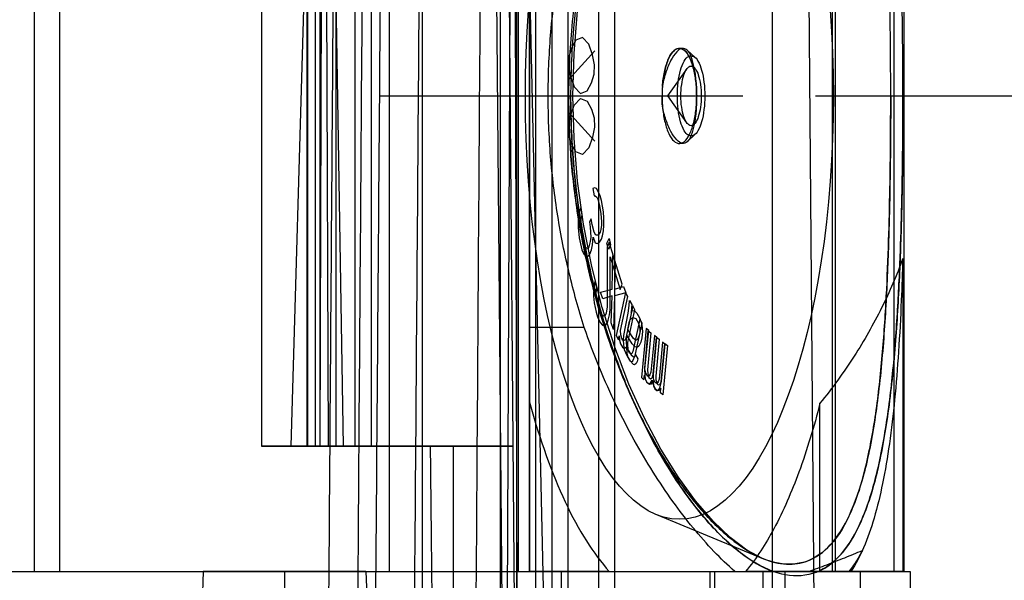
# Model space of a CAD drawing. Units: millimetres. Extents: x 0 to 210, y -13 to 297.
# Drawn here: x 131 to 151, y 222 to 233 of the extents above; entities that cross this region are included whole.
import ezdxf

# ---------------------------------------------------------------- set-up
doc = ezdxf.new("R2010")
doc.units = ezdxf.units.MM
doc.header["$LTSCALE"] = 19.36
doc.linetypes.add('CENTER', pattern=[0.6, 0.375, -0.075, 0.075, -0.075])
doc.layers.get('0').update_dxf_attribs({"linetype": 'CONTINUOUS'})
for name, color, linetype in [('AUSFORMSCHRAEGEN', 7, 'CONTINUOUS'), ('BEZUGSACHSEN', 7, 'CONTINUOUS'), ('KONSTRUKTIONSELEMENTE', 7, 'CONTINUOUS'), ('ZEICHNUNGSBEMASSUNGEN', 7, 'CONTINUOUS')]:
    doc.layers.add(name, color=color, linetype=linetype)
doc.styles.get("Standard").update_dxf_attribs({"font": 'txt', "width": 0.7})
doc.dimstyles.new('DIMSTYLE_1', dxfattribs={"dimtxt": 2.5, "dimasz": 3.5, "dimexe": 0.18, "dimexo": 0.0625, "dimgap": 0.09, "dimtad": 1, "dimdec": 3, "dimlfac": 2, "dimdsep": 46, "dimtxsty": 'Standard', "dimblk": '_FILLED', "dimblk1": '_FILLED', "dimblk2": '_FILLED', "dimcen": 0.09, "dimclrt": 5, "dimadec": 0, "dimazin": 0, "dimtp": 0.3, "dimtm": 0.3, "dimtfac": 1, "dimtdec": 3, "dimtofl": 0, "dimtmove": 0, "dimatfit": 3, "dimldrblk": '_FILLED', "dimfxl": 1, "dimtolj": 1, "dimarcsym": 0})

# ---------------------------------------------------------------- blocks, each defined once
blk = doc.blocks.new('_FILLED')
at = {"color": 0, "linetype": 'ByBlock'}
blk.add_solid([(0, 0), (-1, 0.125), (-1, -0.125)], dxfattribs=at)
blk = doc.blocks.new('*D1')
at = {"layer": 'ZEICHNUNGSBEMASSUNGEN', "color": 2, "linetype": 'Continuous'}
for p, q in [((142.711, 253.579), (171.005, 253.579)), ((169.505, 253.579), (169.505, 242.579)), ((169.505, 231.579), (169.505, 242.579)), ((148.592, 231.579), (171.005, 231.579))]:
    blk.add_line(p, q, dxfattribs=at)
at = {"layer": 'ZEICHNUNGSBEMASSUNGEN', "color": 2, "linetype": 'Continuous', "xscale": 3.5, "yscale": 3.5, "zscale": 3.5}
for p, rotation in [((169.505, 253.579), 90), ((169.505, 231.579), 270)]:
    blk.add_blockref('_FILLED', p, dxfattribs=dict(at, rotation=rotation))
at = {"layer": 'ZEICHNUNGSBEMASSUNGEN', "color": 5, "linetype": 'Continuous', "insert": (166.38, 242.579), "char_height": 2.5, "width": 3.92857, "attachment_point": 2, "rotation": 90, "line_spacing_factor": 0.9}
blk.add_mtext('44', dxfattribs=at)
blk = doc.blocks.new('*D2')
at = {"layer": 'ZEICHNUNGSBEMASSUNGEN', "color": 2, "linetype": 'Continuous'}
for p, q in [((142.711, 253.579), (181.005, 253.579)), ((179.505, 253.579), (179.505, 227.079)), ((179.505, 200.579), (179.505, 227.079)), ((146.919, 200.579), (181.005, 200.579))]:
    blk.add_line(p, q, dxfattribs=at)
at = {"layer": 'ZEICHNUNGSBEMASSUNGEN', "color": 2, "linetype": 'Continuous', "xscale": 3.5, "yscale": 3.5, "zscale": 3.5}
for p, rotation in [((179.505, 253.579), 90), ((179.505, 200.579), 270)]:
    blk.add_blockref('_FILLED', p, dxfattribs=dict(at, rotation=rotation))
at = {"layer": 'ZEICHNUNGSBEMASSUNGEN', "color": 5, "linetype": 'Continuous', "insert": (176.38, 227.079), "char_height": 2.5, "width": 5.35714, "attachment_point": 2, "rotation": 90, "line_spacing_factor": 0.9}
blk.add_mtext('106', dxfattribs=at)

msp = doc.modelspace()

# ---------------------------------------------------------------- linework, layer by layer
at = {"color": 7, "linetype": 'Continuous'}
for p, q in [((142.41504, 232.6944), (142.32322, 232.53445)), ((142.54597, 232.74788), (142.41504, 232.6944)), ((142.67011, 232.61492), (142.54597, 232.74788)), ((142.74834, 232.40199), (142.67011, 232.61492)), ((142.25692, 231.89514), (142.79425, 232.48196)), ((142.32322, 232.53445), (142.27391, 232.36125)), ((142.78405, 232.2023), (142.74834, 232.40199)), ((142.27391, 232.36125), (142.26711, 232.17481)), ((142.77726, 232.01585), (142.78405, 232.2023)), ((142.26711, 232.17481), (142.30283, 231.97512)), ((142.72795, 231.84265), (142.77726, 232.01585)), ((142.30283, 231.97512), (142.38106, 231.76218)), ((142.63613, 231.6827), (142.72795, 231.84265)), ((142.38106, 231.76218), (142.5052, 231.62922)), ((142.5052, 231.62922), (142.63613, 231.6827)), ((142.38106, 231.39626), (142.5052, 231.52922)), ((142.5052, 231.52922), (142.63613, 231.47574)), ((142.63613, 231.47574), (142.72795, 231.31579)), ((142.25692, 231.2633), (142.79425, 230.67648)), ((142.30283, 231.18332), (142.38106, 231.39626)), ((142.72795, 231.31579), (142.77726, 231.14259)), ((142.26711, 230.98363), (142.30283, 231.18332)), ((142.77726, 231.14259), (142.78405, 230.95614)), ((142.27391, 230.79719), (142.26711, 230.98363)), ((142.78405, 230.95614), (142.74834, 230.75645)), ((142.32322, 230.62399), (142.27391, 230.79719)), ((142.74834, 230.75645), (142.67011, 230.54352)), ((142.41504, 230.46404), (142.32322, 230.62399)), ((142.54597, 230.41056), (142.41504, 230.46404)), ((142.67011, 230.54352), (142.54597, 230.41056)), ((142.78755, 229.74032), (142.75345, 229.72618)), ((142.75345, 229.72618), (142.777, 229.58592)), ((142.82637, 229.7264), (142.78755, 229.74032)), ((142.8601, 229.67037), (142.82637, 229.7264)), ((142.89853, 229.58629), (142.8601, 229.67037)), ((142.777, 229.58592), (142.8013, 229.58599)), ((142.8013, 229.58599), (142.83032, 229.55802)), ((142.83032, 229.55802), (142.84954, 229.51597)), ((142.84954, 229.51597), (142.88289, 229.38978)), ((142.92717, 229.48815), (142.89853, 229.58629)), ((142.96485, 229.26373), (142.92717, 229.48815)), ((142.47871, 229.26223), (142.45835, 229.09377)), ((142.51319, 229.34654), (142.47871, 229.26223)), ((142.53674, 229.20628), (142.51319, 229.34654)), ((142.88289, 229.38978), (142.91115, 229.22146)), ((142.97389, 229.13745), (142.96485, 229.26373)), ((142.45835, 229.09377), (142.45759, 228.95343)), ((142.5113, 228.9957), (142.51677, 229.10798)), ((142.51677, 229.10798), (142.53674, 229.20628)), ((142.72102, 229.12264), (142.68183, 229.06639)), ((142.68183, 229.06639), (142.70067, 228.95418)), ((142.73986, 229.01043), (142.72102, 229.12264)), ((142.91115, 229.22146), (142.9249, 229.06714)), ((142.9249, 229.06714), (142.92452, 228.99697)), ((142.97313, 228.99712), (142.97389, 229.13745)), ((142.45759, 228.95343), (142.48076, 228.743)), ((142.52505, 228.84137), (142.5113, 228.9957)), ((142.70067, 228.95418), (142.70933, 228.75774)), ((142.77792, 228.85618), (142.73986, 229.01043)), ((142.81164, 228.80015), (142.77792, 228.85618)), ((142.89945, 228.85656), (142.86026, 228.8003)), ((142.91434, 228.91274), (142.89945, 228.85656)), ((142.92452, 228.99697), (142.91434, 228.91274)), ((142.94769, 228.78654), (142.96766, 228.88483)), ((142.96766, 228.88483), (142.97313, 228.99712)), ((142.48076, 228.743), (142.49018, 228.6869)), ((142.49018, 228.6869), (142.53295, 228.5046)), ((142.54389, 228.72916), (142.52505, 228.84137)), ((142.57723, 228.60297), (142.54389, 228.72916)), ((142.69915, 228.67351), (142.66937, 228.56115)), ((142.70933, 228.75774), (142.69915, 228.67351)), ((142.74738, 228.60349), (142.75794, 228.75789)), ((142.75794, 228.75789), (142.80109, 228.64575)), ((142.86026, 228.8003), (142.81164, 228.80015)), ((142.8399, 228.63184), (142.88381, 228.66004)), ((142.88381, 228.66004), (142.923, 228.7163)), ((142.923, 228.7163), (142.94769, 228.78654)), ((143.03117, 228.6373), (143.07553, 228.73025)), ((143.07983, 228.65858), (143.03921, 228.55201)), ((143.07553, 228.73025), (143.10666, 228.60324)), ((143.33681, 227.82126), (143.07983, 228.65858)), ((142.53295, 228.5046), (142.57139, 228.42051)), ((142.61096, 228.54694), (142.57723, 228.60297)), ((142.64978, 228.53302), (142.61096, 228.54694)), ((142.66937, 228.56115), (142.64978, 228.53302)), ((142.69292, 228.42089), (142.72741, 228.50519)), ((142.72741, 228.50519), (142.74738, 228.60349)), ((142.80109, 228.64575), (142.8399, 228.63184)), ((143.0623, 228.51029), (143.03117, 228.6373)), ((143.03921, 228.55201), (143.03597, 227.36789)), ((143.10666, 228.60324), (143.0623, 228.51029)), ((142.57139, 228.42051), (142.62942, 228.36456)), ((142.62942, 228.36456), (142.67333, 228.39276)), ((142.67333, 228.39276), (142.69292, 228.42089)), ((143.09604, 227.31554), (143.09632, 228.36594)), ((143.09632, 228.36594), (143.29619, 227.71468)), ((143.13662, 227.71625), (143.15241, 228.38709)), ((143.15241, 228.38709), (143.19813, 228.25561)), ((143.19813, 228.25561), (143.18244, 227.71877)), ((142.76914, 227.75947), (142.76519, 227.58118)), ((142.7945, 227.86799), (142.76914, 227.75947)), ((142.83019, 227.7517), (142.7945, 227.86799)), ((142.82009, 227.64124), (142.83019, 227.7517)), ((142.90747, 227.65899), (143.13662, 227.71625)), ((143.18244, 227.71877), (143.36576, 227.77351)), ((143.29619, 227.71468), (143.33681, 227.82126)), ((143.36576, 227.77351), (143.41148, 227.64203)), ((142.76519, 227.58118), (142.7775, 227.44552)), ((142.82526, 227.52883), (142.82009, 227.64124)), ((142.85282, 227.39122), (142.82526, 227.52883)), ((142.95319, 227.52751), (142.90747, 227.65899)), ((143.13651, 227.58225), (142.95319, 227.52751)), ((143.12083, 227.04541), (143.13651, 227.58225)), ((143.18234, 227.58477), (143.16654, 226.91393)), ((143.41148, 227.64203), (143.18234, 227.58477)), ((143.40341, 227.65426), (143.21748, 226.78971)), ((143.30339, 226.89565), (143.44865, 227.57108)), ((143.44865, 227.57108), (143.40341, 227.65426)), ((143.47475, 227.39252), (143.48178, 227.49112)), ((143.48178, 227.49112), (143.52813, 227.41337)), ((142.7775, 227.44552), (142.81934, 227.26139)), ((142.88138, 227.29818), (142.85282, 227.39122)), ((142.92519, 227.2032), (142.88138, 227.29818)), ((143.03597, 227.36789), (143.01775, 227.23611)), ((143.08594, 227.20508), (143.09604, 227.31554)), ((143.54818, 227.3881), (143.40873, 226.73968)), ((143.45397, 226.65651), (143.59342, 227.30492)), ((143.45686, 227.23856), (143.47475, 227.39252)), ((143.52654, 227.34245), (143.51951, 227.24385)), ((143.51951, 227.24385), (143.53965, 227.28367)), ((143.52813, 227.41337), (143.52654, 227.34245)), ((143.53965, 227.28367), (143.57832, 227.29238)), ((143.59342, 227.30492), (143.54818, 227.3881)), ((143.57832, 227.29238), (143.63011, 227.2423)), ((142.81934, 227.26139), (142.84789, 227.16835)), ((142.84789, 227.16835), (142.89885, 227.05011)), ((142.96285, 227.17606), (142.92519, 227.2032)), ((143.0015, 227.19348), (142.96285, 227.17606)), ((143.01775, 227.23611), (143.0015, 227.19348)), ((143.04433, 227.05393), (143.06058, 227.09656)), ((143.06058, 227.09656), (143.08594, 227.20508)), ((143.36995, 226.79564), (143.45686, 227.23856)), ((143.48692, 227.07776), (143.50706, 227.11757)), ((143.50706, 227.11757), (143.55116, 227.15396)), ((143.55116, 227.15396), (143.60838, 227.13157)), ((143.69295, 227.12194), (143.55349, 226.47352)), ((143.60838, 227.13157), (143.66401, 227.03827)), ((143.63011, 227.2423), (143.68573, 227.149)), ((143.68573, 227.149), (143.71738, 227.05911)), ((143.73819, 227.03876), (143.69295, 227.12194)), ((142.89885, 227.05011), (142.94365, 226.99971)), ((142.94365, 226.99971), (143.0047, 226.99193)), ((143.0047, 226.99193), (143.04433, 227.05393)), ((143.16654, 226.91393), (143.12083, 227.04541)), ((143.30986, 226.80835), (143.30339, 226.89565)), ((143.45433, 226.91166), (143.48692, 227.07776)), ((143.55631, 226.7406), (143.45433, 226.91166)), ((143.59873, 226.39035), (143.73819, 227.03876)), ((143.66401, 227.03827), (143.69022, 226.9207)), ((143.69022, 226.9207), (143.68863, 226.84978)), ((143.71738, 227.05911), (143.73049, 227.00032)), ((143.81835, 226.93389), (143.72179, 225.95241)), ((143.73049, 227.00032), (143.74201, 226.87062)), ((143.79188, 226.14605), (143.85802, 226.88719)), ((143.79427, 226.12391), (143.86971, 226.89069)), ((143.86971, 226.89069), (143.81835, 226.93389)), ((143.85802, 226.88719), (143.90973, 226.84774)), ((143.21748, 226.78971), (143.26271, 226.70653)), ((143.26271, 226.70653), (143.28015, 226.78758)), ((143.28015, 226.78758), (143.28662, 226.70028)), ((143.28662, 226.70028), (143.30795, 226.62335)), ((143.3312, 226.73142), (143.30986, 226.80835)), ((143.34929, 226.69815), (143.3312, 226.73142)), ((143.3732, 226.6919), (143.34929, 226.69815)), ((143.36293, 226.69704), (143.36995, 226.79564)), ((143.3706, 226.61058), (143.36293, 226.69704)), ((143.38806, 226.70228), (143.3732, 226.6919)), ((143.40873, 226.73968), (143.38806, 226.70228)), ((143.41631, 226.71789), (143.41471, 226.64697)), ((143.4326, 226.80093), (143.41631, 226.71789)), ((143.53458, 226.62987), (143.4326, 226.80093)), ((143.59882, 226.70608), (143.55631, 226.7406)), ((143.6228, 226.70266), (143.59882, 226.70608)), ((143.6522, 226.72692), (143.6228, 226.70266)), ((143.67777, 226.79441), (143.6522, 226.72692)), ((143.68863, 226.84978), (143.67777, 226.79441)), ((143.72955, 226.74434), (143.71326, 226.66129)), ((143.74201, 226.87062), (143.72955, 226.74434)), ((143.90973, 226.84774), (143.84358, 226.1066)), ((143.9827, 226.79567), (143.91028, 226.05956)), ((143.95734, 226.01981), (144.02349, 226.76095)), ((143.96164, 226.01636), (144.03406, 226.75247)), ((144.03406, 226.75247), (143.9827, 226.79567)), ((144.0752, 226.72149), (144.00905, 225.98035)), ((144.02349, 226.76095), (144.0752, 226.72149)), ((143.30795, 226.62335), (143.34415, 226.55681)), ((143.34415, 226.55681), (143.3771, 226.53393)), ((143.38755, 226.50856), (143.3706, 226.61058)), ((143.3771, 226.53393), (143.42168, 226.56507)), ((143.43774, 226.38757), (143.38755, 226.50856)), ((143.41471, 226.64697), (143.42782, 226.58818)), ((143.42168, 226.56507), (143.43139, 226.43412)), ((143.42782, 226.58818), (143.45947, 226.4983)), ((143.45139, 226.58584), (143.45397, 226.65651)), ((143.45463, 226.54219), (143.45139, 226.58584)), ((143.46692, 226.4819), (143.45463, 226.54219)), ((143.45947, 226.4983), (143.5151, 226.40499)), ((143.59564, 226.56424), (143.53458, 226.62987)), ((143.64358, 226.5574), (143.59564, 226.56424)), ((143.67299, 226.58167), (143.64358, 226.5574)), ((143.71326, 226.66129), (143.67299, 226.58167)), ((144.14705, 226.65744), (144.07463, 225.92134)), ((144.12006, 225.86268), (144.18896, 226.6347)), ((144.12598, 225.87814), (144.1984, 226.61425)), ((144.1984, 226.61425), (144.14705, 226.65744)), ((144.24067, 226.59525), (144.15247, 225.60706)), ((144.18896, 226.6347), (144.24067, 226.59525)), ((143.43139, 226.43412), (143.45272, 226.35719)), ((143.49337, 226.29426), (143.43774, 226.38757)), ((143.45272, 226.35719), (143.48891, 226.29065)), ((143.49406, 226.43199), (143.46692, 226.4819)), ((143.51797, 226.42574), (143.49406, 226.43199)), ((143.5151, 226.40499), (143.55761, 226.37047)), ((143.53282, 226.43612), (143.51797, 226.42574)), ((143.55349, 226.47352), (143.53282, 226.43612)), ((143.55159, 226.28853), (143.59873, 226.39035)), ((143.55761, 226.37047), (143.58158, 226.36705)), ((143.58158, 226.36705), (143.60172, 226.40686)), ((143.60172, 226.40686), (143.64807, 226.3291)), ((143.64807, 226.3291), (143.63721, 226.27374)), ((143.48891, 226.29065), (143.52187, 226.26777)), ((143.5637, 226.21308), (143.49337, 226.29426)), ((143.52187, 226.26777), (143.55159, 226.28853)), ((143.58767, 226.20966), (143.5637, 226.21308)), ((143.61707, 226.23393), (143.58767, 226.20966)), ((143.63721, 226.27374), (143.61707, 226.23393)), ((143.79878, 225.97587), (143.79188, 226.14605)), ((143.80878, 226.04529), (143.79427, 226.12391)), ((143.84358, 226.1066), (143.84841, 226.03695)), ((143.72179, 225.95241), (143.77315, 225.90922)), ((143.77315, 225.90922), (143.7822, 226.00123)), ((143.7822, 226.00123), (143.79671, 225.92261)), ((143.79671, 225.92261), (143.82451, 225.86602)), ((143.81395, 225.89832), (143.79878, 225.97587)), ((143.83658, 225.98871), (143.80878, 226.04529)), ((143.85712, 225.97143), (143.83658, 225.98871)), ((143.84841, 226.03695), (143.856, 225.99818)), ((143.856, 225.99818), (143.87393, 225.95151)), ((143.88068, 225.98482), (143.85712, 225.97143)), ((143.87393, 225.95151), (143.90495, 225.92784)), ((143.89397, 226.00685), (143.88068, 225.98482)), ((143.91028, 226.05956), (143.89397, 226.00685)), ((143.89943, 225.83622), (143.9393, 225.90232)), ((143.90495, 225.92784), (143.92839, 225.94294)), ((143.92839, 225.94294), (143.94149, 225.96593)), ((143.9393, 225.90232), (143.96106, 225.78439)), ((143.94149, 225.96593), (143.95734, 226.01981)), ((143.96587, 225.94638), (143.96164, 226.01636)), ((143.97313, 225.90707), (143.96587, 225.94638)), ((143.99065, 225.85912), (143.97313, 225.90707)), ((144.00905, 225.98035), (144.01388, 225.9107)), ((144.01388, 225.9107), (144.02147, 225.87193)), ((144.07463, 225.92134), (144.05832, 225.86863)), ((143.84222, 225.84377), (143.81395, 225.89832)), ((143.82451, 225.86602), (143.8656, 225.83147)), ((143.88359, 225.81221), (143.84222, 225.84377)), ((143.8656, 225.83147), (143.89943, 225.83622)), ((143.91737, 225.81942), (143.88359, 225.81221)), ((143.95666, 225.88839), (143.91737, 225.81942)), ((143.97942, 225.77208), (143.95666, 225.88839)), ((143.96106, 225.78439), (143.98886, 225.7278)), ((144.00769, 225.71753), (143.97942, 225.77208)), ((143.98886, 225.7278), (144.02994, 225.69324)), ((144.02147, 225.83321), (143.99065, 225.85912)), ((144.04906, 225.68597), (144.00769, 225.71753)), ((144.02147, 225.87193), (144.0394, 225.82527)), ((144.04503, 225.8466), (144.02147, 225.83321)), ((144.0394, 225.82527), (144.06008, 225.80949)), ((144.05832, 225.86863), (144.04503, 225.8466)), ((144.06008, 225.80949), (144.09386, 225.8167)), ((144.06377, 225.698), (144.09035, 225.74206)), ((144.10903, 225.73916), (144.08284, 225.69318)), ((144.09035, 225.74206), (144.12598, 225.87814)), ((144.09386, 225.8167), (144.12006, 225.86268)), ((144.10077, 225.64651), (144.10903, 225.73916)), ((144.02994, 225.69324), (144.06377, 225.698)), ((144.08284, 225.69318), (144.04906, 225.68597)), ((144.15247, 225.60706), (144.10077, 225.64651))]:
    msp.add_line(p, q, dxfattribs=at)
at = {"layer": 'AUSFORMSCHRAEGEN', "color": 7, "linetype": 'Continuous'}
for p, q in [((140.94135, 221.32922), (140.73845, 244.57922)), ((136.13043, 242.74982), (136.13043, 224.57922)), ((137.29339, 242.65829), (137.29339, 224.57922)), ((137.34734, 242.65405), (137.29339, 224.57922)), ((137.38812, 242.65084), (137.4644, 224.57922)), ((137.45949, 242.64522), (137.76324, 224.57922)), ((137.61831, 242.63272), (137.61831, 224.57922)), ((137.99816, 242.60282), (137.99816, 224.57922)), ((138.32308, 242.57725), (138.32308, 224.57922)), ((140.9017, 242.37431), (140.9017, 219.57922)), ((141.13065, 242.35629), (141.03451, 219.57922)), ((141.17357, 242.35291), (141.24155, 219.57922)), ((141.22662, 242.34874), (141.22662, 219.57922)), ((141.29175, 242.34361), (141.81038, 219.57922)), ((141.60647, 242.31884), (141.60647, 219.57922)), ((141.93139, 242.29327), (141.93139, 219.57922)), ((142.25268, 242.26799), (142.25268, 219.57922)), ((146.34188, 219.57922), (146.34188, 241.94616)), ((141.48845, 241.07922), (141.48845, 222.07922)), ((147.53629, 241.07922), (147.53629, 222.07922)), ((141.26194, 237.07922), (141.26194, 222.07922)), ((141.26462, 212.07922), (141.08011, 234.57922)), ((147.24997, 212.07922), (147.06546, 234.57922)), ((148.947, 228.32827), (148.947, 222.07922)), ((142.58113, 226.95224), (141.48845, 226.95224)), ((147.29162, 222.07922), (147.29162, 225.43987)), ((141.16211, 224.57922), (136.13043, 224.57922)), ((144.02416, 223.21573), (146.16068, 222.33422)), ((134.96688, 222.07922), (134.89643, 220.06177)), ((138.21688, 222.07922), (134.96688, 222.07922)), ((138.21688, 222.07922), (138.28733, 220.06177)), ((138.69008, 222.07922), (145.59193, 222.07922)), ((139.34188, 222.07922), (139.34188, 219.57922)), ((148.947, 222.07922), (145.80478, 222.07922)), ((149.09188, 222.07922), (149.09188, 219.57922))]:
    msp.add_line(p, q, dxfattribs=at)
for centre, major_axis, ratio, start_param, end_param in [((111.59188, 2786.53675), (0, 4182.48573), 0.00872687, -2.23105513, -2.22403614), ((111.59188, -319.67542), (-11.80287, 1976.50367), 0.01640181, -1.29455816, -1.2919277)]:
    msp.add_ellipse(centre, major_axis=major_axis, ratio=ratio, start_param=start_param, end_param=end_param, dxfattribs=at)
msp.add_ellipse((144.4812, 231.57922), major_axis=(0, 8.45723), ratio=0.36397023, dxfattribs=at)
for points, knots in [([(142.58113, 226.95224), (142.46756, 227.31116), (142.26259, 228.04947), (142.03443, 229.19178), (141.89181, 230.37485), (141.84326, 231.57956), (141.89186, 232.78418), (142.0345, 233.96703), (142.26263, 235.10912), (142.46757, 235.84732), (142.58113, 236.2062)], [0, 0, 0, 0, 0.12014197, 0.2442895, 0.37141304, 0.50004016, 0.62865461, 0.75574967, 0.87986993, 1, 1, 1, 1]), ([(148.947, 228.32828), (148.82397, 227.99353), (148.53491, 227.32448), (147.98253, 226.35447), (147.53601, 225.74013), (147.29162, 225.43987)], [0, 0, 0, 0, 0.3200825, 0.65254695, 1, 1, 1, 1]), ([(148.947, 228.32827), (148.93848, 228.05101), (148.91586, 227.43098), (148.86591, 226.49078), (148.79007, 225.53389), (148.68847, 224.65493), (148.55685, 223.86355), (148.39089, 223.16784), (148.18672, 222.57543), (148.00932, 222.2286), (147.91078, 222.07922)], [0, 0, 0, 0, 0.13020447, 0.29121513, 0.44190191, 0.58069295, 0.70640671, 0.81826583, 0.91600446, 1, 1, 1, 1]), ([(145.59193, 222.07922), (145.44615, 222.20615), (145.15672, 222.48576), (144.74369, 222.95448), (144.33836, 223.48397), (143.94482, 224.07009), (143.56685, 224.71063), (143.20827, 225.40529), (142.8734, 226.15548), (142.67482, 226.68046), (142.58113, 226.95224)], [0, 0, 0, 0, 0.10023334, 0.20834053, 0.32369225, 0.44576707, 0.57421245, 0.7091488, 0.85093277, 1, 1, 1, 1]), ([(147.29162, 225.43987), (147.17274, 224.97409), (146.91549, 224.11645), (146.42863, 222.98069), (146.02308, 222.33912), (145.80422, 222.07922)], [0, 0, 0, 0, 0.38980288, 0.72447759, 1, 1, 1, 1]), ([(147.06727, 222.07922), (147.18839, 222.12347), (147.42838, 222.21369), (147.78516, 222.354), (148.02078, 222.44998), (148.13816, 222.49849)], [0, 0, 0, 0, 0.33637342, 0.66871747, 1, 1, 1, 1]), ([(148.13816, 222.49849), (148.11126, 222.44666), (148.056, 222.34705), (147.96608, 222.20681), (147.90135, 222.1201), (147.86817, 222.07922)], [0, 0, 0, 0, 0.35078151, 0.68372478, 1, 1, 1, 1])]:
    msp.add_open_spline(points, degree=3, knots=knots, dxfattribs=at)
at = {"layer": 'BEZUGSACHSEN', "color": 7, "linetype": 'Continuous'}
for p, q in [((144.62683, 232.11498), (144.2462, 231.57922)), ((144.2462, 231.57922), (144.62683, 231.04346)), ((141.48845, 222.07922), (141.48845, 225.45936)), ((143.08039, 222.07922), (141.48845, 222.07922))]:
    msp.add_line(p, q, dxfattribs=at)
at = {"layer": 'BEZUGSACHSEN', "color": 7, "linetype": 'CENTER'}
msp.add_line((138.48845, 231.57922), (148.59193, 231.57922), dxfattribs=at)
at = {"layer": 'BEZUGSACHSEN', "color": 7, "linetype": 'Continuous'}
msp.add_ellipse((144.4812, 231.57922), major_axis=(0, 10.25), ratio=0.36397023, start_param=-4.07255791, end_param=-3.52651054, dxfattribs=at)
for points in [[(144.71505, 230.98461), (144.68504, 230.98461), (144.61471, 231.04046), (144.56172, 231.17397), (144.52005, 231.36103), (144.5072, 231.57922), (144.52005, 231.79741), (144.56172, 231.98447), (144.61471, 232.11798), (144.68504, 232.17383), (144.71505, 232.17383)], [(144.71505, 232.17383), (144.74506, 232.17383), (144.81539, 232.11798), (144.86838, 231.98447), (144.91004, 231.79741), (144.9229, 231.57922), (144.91004, 231.36103), (144.86838, 231.17397), (144.81539, 231.04046), (144.74506, 230.98461), (144.71505, 230.98461)]]:
    msp.add_open_spline(points, degree=3, knots=[0, 0, 0, 0, 0.0681242, 0.17769122, 0.32742174, 0.5, 0.67257826, 0.82230878, 0.9318758, 1, 1, 1, 1], dxfattribs=at)
at = {"layer": 'KONSTRUKTIONSELEMENTE', "color": 7, "linetype": 'Continuous'}
for p, q in [((137.25068, 242.90133), (136.71559, 224.57922)), ((137.04253, 224.57922), (137.04253, 242.6779)), ((148.96578, 241.34357), (148.96578, 222.07922)), ((147.59188, 241.07922), (147.59188, 222.07922)), ((141.48845, 225.45936), (141.48845, 237.69908)), ((132.09188, 237.07922), (132.09188, 222.07922)), ((138.69008, 222.07922), (138.69008, 237.07922)), ((139.34188, 237.07922), (139.34188, 214.77922)), ((142.35367, 231.57922), (142.3764, 232.4236)), ((144.55729, 232.52922), (144.481, 232.52922)), ((144.63767, 232.49434), (144.79885, 232.34319)), ((144.14406, 231.78382), (144.14503, 231.78946)), ((142.3764, 230.73488), (142.35367, 231.57922)), ((144.14239, 231.39109), (144.14511, 231.37374)), ((144.55728, 230.62922), (144.481, 230.62922)), ((144.79885, 230.81525), (144.63766, 230.66409)), ((136.13043, 224.57922), (141.16211, 224.57922)), ((139.95859, 224.57922), (139.95859, 219.57922)), ((146.21192, 222.31466), (146.14399, 222.34131)), ((130.49188, 222.07922), (149.09188, 222.07922)), ((142.12184, 222.07922), (142.12184, 214.77922)), ((145.09188, 222.07922), (145.09188, 221.07922)), ((148.09188, 222.07922), (148.09188, 219.57922)), ((149.09188, 222.07922), (149.09188, 219.57922))]:
    msp.add_line(p, q, dxfattribs=at)
at = {"layer": 'KONSTRUKTIONSELEMENTE', "color": 9, "linetype": 'Continuous'}
for p, q in [((137.05761, 224.57922), (137.05761, 242.67685)), ((137.20702, 224.57922), (137.20702, 242.66509)), ((142.87195, 219.57922), (142.87195, 242.21925)), ((143.19238, 219.57922), (143.19238, 242.19403)), ((148.76578, 241.30422), (148.76578, 222.07922)), ((131.59188, 222.07922), (131.59188, 237.07922)), ((136.59188, 222.07922), (136.59188, 219.57922)), ((145.18234, 222.07922), (145.18234, 221.07922)), ((146.15219, 222.07922), (146.15219, 221.07922)), ((146.59188, 222.07922), (146.59188, 219.57922))]:
    msp.add_line(p, q, dxfattribs=at)
at = {"layer": 'KONSTRUKTIONSELEMENTE', "color": 7, "linetype": 'Continuous'}
for points in [[(142.37645, 232.42402), (142.44616, 233.27937), (142.56441, 234.13889), (142.72999, 234.98597), (142.94026, 235.80912)], [(146.14399, 222.34131), (145.8315, 222.50779), (145.4984, 222.75668), (145.15355, 223.08562), (144.80396, 223.49136), (144.45518, 223.97124), (144.11312, 224.52224), (143.78406, 225.14071), (143.47364, 225.82415), (143.19013, 226.56325), (142.94024, 227.3494), (142.73008, 228.17208), (142.56456, 229.01868), (142.44628, 229.87802), (142.37649, 230.73369)]]:
    msp.add_lwpolyline(points, dxfattribs=at)
msp.add_arc((147.07587, 231.57813), 2.94064, 176.293621, 180.027477, dxfattribs=at)
at = {"layer": 'KONSTRUKTIONSELEMENTE', "color": 9, "linetype": 'Continuous'}
for points, knots in [([(137.4625, 219.57922), (137.48314, 222.357), (137.52431, 227.91255), (137.58572, 236.24588), (137.62644, 241.80144), (137.64675, 244.57922)], [0, 0, 0, 0, 0.33333333, 0.66666666, 1, 1, 1, 1]), ([(137.98932, 212.07922), (138.01563, 215.69033), (138.06807, 222.91255), (138.14618, 233.74588), (138.19789, 240.96811), (138.22366, 244.57922)], [0, 0, 0, 0, 0.33333333, 0.66666666, 1, 1, 1, 1]), ([(138.39993, 219.57922), (138.42132, 222.357), (138.46397, 227.91255), (138.52761, 236.24588), (138.5698, 241.80144), (138.59084, 244.57922)], [0, 0, 0, 0, 0.33333334, 0.66666667, 1, 1, 1, 1]), ([(139.12074, 212.07922), (139.14818, 215.69033), (139.20286, 222.91255), (139.28432, 233.74588), (139.33825, 240.96811), (139.36512, 244.57922)], [0, 0, 0, 0, 0.33333334, 0.66666667, 1, 1, 1, 1]), ([(148.94947, 231.57922), (148.94947, 231.94705), (148.94547, 232.71173), (148.9252, 233.90938), (148.88255, 235.20517), (148.80316, 236.56931), (148.6662, 237.91612), (148.45029, 239.12795), (148.13747, 240.10487), (147.71689, 240.80963), (147.12888, 241.19527), (146.43826, 241.16057), (145.75578, 240.78827), (145.07765, 240.1591), (144.43814, 239.32439), (143.87552, 238.36737), (143.41256, 237.36658), (143.04942, 236.37647), (142.77601, 235.42741), (142.57885, 234.53302), (142.44484, 233.70298), (142.3614, 232.93994), (142.3175, 232.23968), (142.30844, 231.79312), (142.30844, 231.57922)], [0, 0, 0, 0, 0.05110347, 0.10623943, 0.16641292, 0.23122015, 0.2960481, 0.35441848, 0.40191409, 0.43802396, 0.46651716, 0.49462665, 0.52925228, 0.57261775, 0.62238744, 0.67482544, 0.72656562, 0.77538043, 0.82120795, 0.86368102, 0.90254863, 0.9379651, 0.97028237, 1, 1, 1, 1]), ([(148.70478, 231.57922), (148.70478, 231.93729), (148.70124, 232.68157), (148.68329, 233.84746), (148.6451, 235.10943), (148.5727, 236.43915), (148.44559, 237.75333), (148.24212, 238.93713), (147.94378, 239.89234), (147.53991, 240.58245), (146.96981, 240.9615), (146.29731, 240.927), (145.63311, 240.56185), (144.97195, 239.94598), (144.34785, 239.12936), (143.79839, 238.1939), (143.34614, 237.21655), (142.9914, 236.25054), (142.72435, 235.32538), (142.53176, 234.45412), (142.40087, 233.64598), (142.31939, 232.90335), (142.27653, 232.22191), (142.26768, 231.78738), (142.26768, 231.57922)], [0, 0, 0, 0, 0.05103182, 0.10607325, 0.16617645, 0.23096077, 0.29582897, 0.35427529, 0.4018305, 0.43792303, 0.46631505, 0.49433196, 0.52896616, 0.5724354, 0.62235517, 0.67493119, 0.72676773, 0.77562945, 0.82145878, 0.86390128, 0.90272024, 0.93807831, 0.97033322, 1, 1, 1, 1]), ([(148.70478, 231.57922), (148.70478, 231.23344), (148.70146, 230.50614), (148.68436, 229.36176), (148.64775, 228.11992), (148.57906, 226.8144), (148.45882, 225.51542), (148.26515, 224.32385), (147.97465, 223.33976), (147.57673, 222.61686), (147.00709, 222.20547), (146.3244, 222.22098), (145.64353, 222.58617), (144.93919, 223.24187), (144.23247, 224.19), (143.57922, 225.38122), (143.0454, 226.70596), (142.66077, 228.04602), (142.41902, 229.31403), (142.29327, 230.48329), (142.26769, 231.22682), (142.26768, 231.57922)], [0, 0, 0, 0, 0.04928626, 0.10366482, 0.16312946, 0.22636194, 0.28997347, 0.34901044, 0.39815221, 0.43571631, 0.46486928, 0.49308177, 0.52782154, 0.57286845, 0.62939599, 0.69564216, 0.76600797, 0.83253605, 0.89405537, 0.94977008, 1, 1, 1, 1]), ([(142.26768, 231.57922), (142.26768, 231.37247), (142.27639, 230.9415), (142.3185, 230.26682), (142.39817, 229.53388), (142.52551, 228.73868), (142.71188, 227.88403), (142.9693, 226.97774), (143.31009, 226.03179), (143.74426, 225.07171), (144.27182, 224.1466), (144.87398, 223.32805), (145.51266, 222.69103), (145.99142, 222.39457), (146.22421, 222.30998)], [0, 0, 0, 0, 0.05905395, 0.12308577, 0.19302938, 0.26955776, 0.35300734, 0.44273996, 0.53847209, 0.63994868, 0.74333444, 0.84215168, 0.9292539, 1, 1, 1, 1]), ([(148.94947, 231.57922), (148.94947, 231.2242), (148.9457, 230.47715), (148.9264, 229.30177), (148.88553, 228.02663), (148.8101, 226.68726), (148.68045, 225.35594), (148.47469, 224.13597), (148.16991, 223.12928), (147.75523, 222.39067), (147.16738, 221.97189), (146.46621, 221.98718), (145.7665, 222.35949), (145.0439, 223.02949), (144.31963, 223.99903), (143.65065, 225.2185), (143.10424, 226.57608), (142.71062, 227.95079), (142.46325, 229.25273), (142.3346, 230.45365), (142.30845, 231.21738), (142.30844, 231.57922)], [0, 0, 0, 0, 0.04932972, 0.1038026, 0.16333635, 0.22659235, 0.29016881, 0.34913243, 0.39821876, 0.43579908, 0.46505733, 0.49336867, 0.52810919, 0.57305609, 0.62943066, 0.6955295, 0.7658097, 0.83233467, 0.89391458, 0.94972209, 1, 1, 1, 1]), ([(142.30844, 231.57922), (142.30844, 231.36674), (142.31737, 230.92379), (142.36051, 230.23037), (142.44211, 229.47719), (142.57252, 228.66031), (142.76339, 227.7828), (143.02702, 226.85292), (143.37596, 225.88317), (143.82054, 224.89995), (144.36074, 223.95354), (144.97759, 223.11699), (145.63193, 222.46718), (146.12186, 222.16527), (146.35972, 222.07922)], [0, 0, 0, 0, 0.05921326, 0.12342902, 0.19355714, 0.27025834, 0.3538535, 0.44367607, 0.53941993, 0.64081164, 0.74401384, 0.84259316, 0.92950973, 1, 1, 1, 1]), ([(147.09437, 222.31074), (147.26918, 222.38827), (147.61339, 222.68092), (147.96828, 223.33978), (148.23527, 224.21319), (148.42206, 225.25621), (148.54503, 226.39453), (148.62096, 227.55012), (148.66553, 228.66325), (148.69022, 229.70386), (148.70235, 230.6668), (148.70478, 231.28291), (148.70478, 231.57922)], [0, 0, 0, 0, 0.05935066, 0.13466442, 0.22981614, 0.34177917, 0.46306927, 0.58499896, 0.70113097, 0.80878838, 0.9080384, 1, 1, 1, 1]), ([(147.2582, 222.07922), (147.4383, 222.15821), (147.7936, 222.45635), (148.16328, 223.12926), (148.4432, 224.02232), (148.6411, 225.08948), (148.77315, 226.25539), (148.85591, 227.44036), (148.90528, 228.58304), (148.93302, 229.65209), (148.94672, 230.64161), (148.94947, 231.27477), (148.94947, 231.57922)], [0, 0, 0, 0, 0.05948174, 0.13479423, 0.22976843, 0.34149973, 0.46260508, 0.58448785, 0.70069791, 0.80850337, 0.90791931, 1, 1, 1, 1]), ([(146.22421, 222.30998), (146.36937, 222.25722), (146.66517, 222.19251), (146.96521, 222.25346), (147.09437, 222.31074)], [0, 0, 0, 0, 0.52225483, 1, 1, 1, 1])]:
    msp.add_open_spline(points, degree=3, knots=knots, dxfattribs=at)
at = {"layer": 'KONSTRUKTIONSELEMENTE', "color": 7, "linetype": 'Continuous'}
for points, knots in [([(144.82697, 231.57922), (144.82697, 231.67745), (144.81631, 231.86667), (144.77041, 232.12992), (144.69491, 232.34117), (144.60277, 232.49384), (144.45339, 232.55024), (144.32416, 232.44684), (144.23972, 232.27763), (144.1719, 232.04103), (144.14926, 231.86186), (144.14119, 231.76409)], [0, 0, 0, 0, 0.15089067, 0.2906655, 0.40836653, 0.49555939, 0.55712348, 0.6251353, 0.72304848, 0.84929415, 1, 1, 1, 1]), ([(144.14139, 231.76823), (144.14919, 231.86542), (144.17267, 232.04366), (144.2403, 232.27915), (144.32481, 232.44775), (144.45418, 232.55033), (144.60314, 232.49335), (144.69511, 232.34074), (144.77051, 232.12949), (144.81633, 231.86643), (144.82697, 231.67735), (144.82697, 231.57922)], [0, 0, 0, 0, 0.15010316, 0.27624666, 0.37402791, 0.44197279, 0.50365528, 0.59104584, 0.70895421, 0.84893351, 1, 1, 1, 1]), ([(144.82697, 231.57922), (144.82697, 231.67914), (144.81923, 231.86972), (144.78708, 232.13418), (144.73077, 232.34059), (144.66516, 232.49415), (144.52687, 232.54938), (144.40313, 232.44104), (144.30007, 232.27965), (144.20523, 232.05083), (144.16156, 231.8796), (144.14467, 231.78952)], [0, 0, 0, 0, 0.15642806, 0.29876064, 0.41437957, 0.49466557, 0.54882412, 0.61759448, 0.72340123, 0.8565324, 1, 1, 1, 1]), ([(144.44064, 231.57922), (144.44064, 231.67085), (144.45057, 231.84417), (144.49407, 232.081), (144.56014, 232.25559), (144.64672, 232.38138), (144.78338, 232.38138), (144.86995, 232.25559), (144.93603, 232.081), (144.97953, 231.84417), (144.98945, 231.67085), (144.98945, 231.57922)], [0, 0, 0, 0, 0.15397198, 0.29173693, 0.40006597, 0.47331154, 0.52668846, 0.59993403, 0.70826307, 0.84602802, 1, 1, 1, 1]), ([(144.14119, 231.76409), (144.13923, 231.73455), (144.13628, 231.67305), (144.13529, 231.61149), (144.13528, 231.57954)], [0, 0, 0, 0, 0.48087962, 1, 1, 1, 1]), ([(144.14203, 231.38416), (144.14002, 231.41398), (144.13637, 231.47812), (144.13524, 231.54237), (144.13524, 231.57672)], [0, 0, 0, 0, 0.46527969, 1, 1, 1, 1]), ([(144.13528, 231.57954), (144.13528, 231.54787), (144.13612, 231.48812), (144.1392, 231.42845), (144.14092, 231.40043)], [0, 0, 0, 0, 0.53014593, 1, 1, 1, 1]), ([(144.14092, 231.40043), (144.1481, 231.30286), (144.17097, 231.12339), (144.23782, 230.88548), (144.32213, 230.71458), (144.45064, 230.6086), (144.60138, 230.66286), (144.69417, 230.81566), (144.77007, 231.02696), (144.81625, 231.2909), (144.82697, 231.48068), (144.82697, 231.57922)], [0, 0, 0, 0, 0.14982354, 0.27660996, 0.37518286, 0.44363639, 0.50501106, 0.59184999, 0.70935851, 0.84910001, 1, 1, 1, 1]), ([(144.82697, 231.57922), (144.82697, 231.47923), (144.81922, 231.28848), (144.78703, 231.02395), (144.7307, 230.81764), (144.66515, 230.66448), (144.52728, 230.60899), (144.40336, 230.71705), (144.30008, 230.87843), (144.20547, 231.10904), (144.15892, 231.28149), (144.14364, 231.3735)], [0, 0, 0, 0, 0.1561388, 0.29829549, 0.41351525, 0.49330519, 0.54737736, 0.61577497, 0.72145147, 0.85435121, 1, 1, 1, 1]), ([(144.98945, 231.57922), (144.98945, 231.48759), (144.97953, 231.31427), (144.93603, 231.07744), (144.86995, 230.90285), (144.78338, 230.77706), (144.64672, 230.77706), (144.56014, 230.90285), (144.49407, 231.07744), (144.45057, 231.31427), (144.44064, 231.48759), (144.44064, 231.57922)], [0, 0, 0, 0, 0.15397198, 0.29173693, 0.40006597, 0.47331154, 0.52668846, 0.59993403, 0.70826307, 0.84602802, 1, 1, 1, 1])]:
    msp.add_open_spline(points, degree=3, knots=knots, dxfattribs=at)

# ---------------------------------------------------------------- dimensions: what is measured, and where the dimension line sits
at = {"layer": 'ZEICHNUNGSBEMASSUNGEN', "color": 2, "linetype": 'Continuous'}
for base, p2, picture, middle in [((169.50483, 231.57922), (148.59193, 231.57922), '*D1', (168.50998, 240.82315)), ((179.50483, 200.57922), (146.91939, 200.57922), '*D2', (178.83003, 224.68459))]:
    dim = msp.add_linear_dim(base=base, p1=(142.71097, 253.57922), p2=p2, angle=270, dimstyle='DIMSTYLE_1', dxfattribs=at)
    dim.commit()
    dim.dimension.update_dxf_attribs({"geometry": picture, "text_midpoint": middle, "dimtype": 160})

doc.saveas('drawing.dxf')
